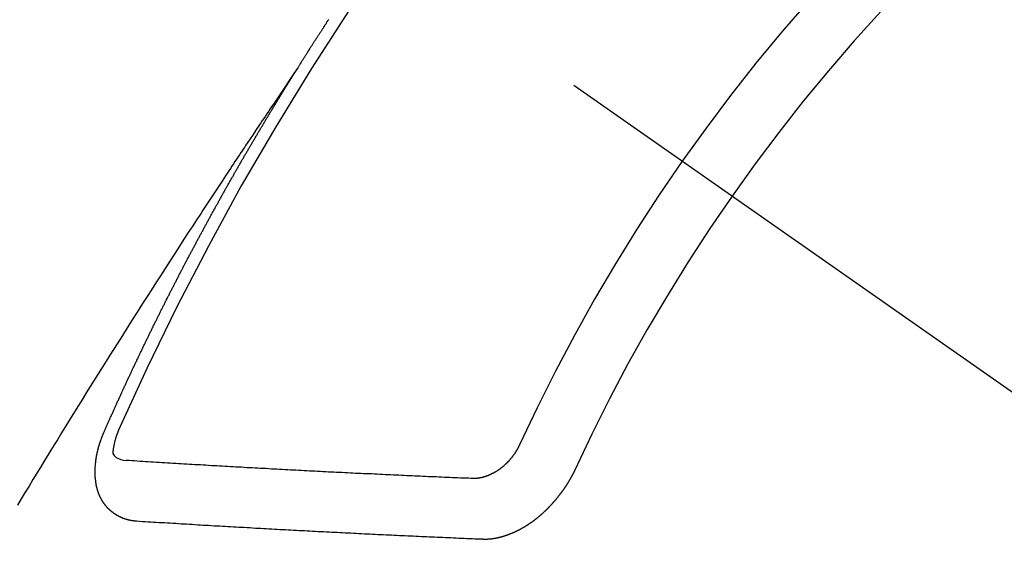
# Model space of a CAD drawing. Extents: x 27948 to 54421, y -33073 to -24203.
# Drawn here: x 45764 to 45775, y -26279 to -26273 of the extents above; entities that cross this region are included whole.
import ezdxf

# ---------------------------------------------------------------- set-up
doc = ezdxf.new("R2010")
doc.units = 0
doc.header["$LTSCALE"] = 50
doc.header["$MEASUREMENT"] = 0
doc.linetypes.add('CENTER2', pattern=[1.125, 0.75, -0.125, 0.125, -0.125])
doc.linetypes.add('HIDDEN', pattern=[0.375, 0.25, -0.125])
doc.layers.get('0').update_dxf_attribs({"linetype": 'CONTINUOUS'})
doc.layers.add('150-機器', color=8, linetype='CONTINUOUS')
doc.layers.add('160-文字', color=254, linetype='CONTINUOUS')
doc.styles.add('KH001', font='txt')
doc.dimstyles.new('KH1xx030', dxfattribs={"dimscale": 30, "dimtxt": 2, "dimasz": 0.6, "dimexe": 0.3, "dimexo": 1.2, "dimgap": 0.5, "dimtad": 3, "dimdec": 1, "dimdsep": 46, "dimlunit": 6, "dimtxsty": 'KH001', "dimblk": 'DOT', "dimcen": 1, "dimdle": 1, "dimclrd": 256, "dimclre": 256, "dimclrt": 256, "dimadec": 0, "dimazin": 0, "dimtfac": 1, "dimtdec": 1, "dimtix": 1, "dimtmove": 2, "dimatfit": 3, "dimldrblk": 'CLOSEDBLANK', "dimfxl": 1, "dimtolj": 1, "dimtzin": 0, "dimlwd": -1, "dimlwe": -1, "dimarcsym": 0})

# ---------------------------------------------------------------- blocks, each defined once
blk = doc.blocks.new('F402_H')
at = {"layer": '150-機器', "color": 13, "linetype": 'CENTER2'}
blk.add_line((0, 0), (244.018, -170.863), dxfattribs=at)
at = {"layer": '150-機器', "color": 13, "linetype": 'HIDDEN'}
for points in [[(217.087, -153.962), (217.091, -153.956), (217.095, -153.95), (217.097, -153.945), (217.101, -153.939), (217.105, -153.933), (217.109, -153.927), (217.112, -153.922), (217.116, -153.916), (217.119, -153.91), (217.123, -153.905), (217.127, -153.9), (217.13, -153.893), (217.133, -153.888), (217.137, -153.883), (217.14, -153.876), (217.144, -153.871), (217.148, -153.866), (217.151, -153.859), (217.155, -153.854), (217.159, -153.849), (217.162, -153.842), (217.166, -153.837), (217.169, -153.832), (217.172, -153.826), (217.176, -153.82), (217.18, -153.815), (217.183, -153.809), (217.187, -153.803), (217.19, -153.798), (217.194, -153.792), (217.198, -153.786), (217.201, -153.781), (217.204, -153.775), (217.208, -153.769), (217.212, -153.763), (217.215, -153.758), (217.219, -153.752), (217.223, -153.746), (217.226, -153.742), (217.229, -153.735), (217.233, -153.73), (217.237, -153.725), (217.24, -153.718), (217.244, -153.713), (217.248, -153.707), (217.252, -153.702), (217.255, -153.696), (217.259, -153.69), (217.262, -153.685), (217.265, -153.679), (217.269, -153.673), (217.273, -153.668), (217.277, -153.662), (217.28, -153.656), (217.283, -153.651), (217.287, -153.646), (217.291, -153.639), (217.295, -153.634), (217.298, -153.629), (217.302, -153.623), (217.305, -153.617), (217.309, -153.612), (217.313, -153.606), (217.317, -153.6), (217.319, -153.595), (217.323, -153.589), (217.327, -153.583), (217.331, -153.578), (217.334, -153.572), (217.338, -153.566), (217.342, -153.561), (217.345, -153.556), (217.349, -153.55), (217.353, -153.544), (217.357, -153.538), (217.36, -153.533), (217.363, -153.527), (217.367, -153.521), (217.371, -153.516), (217.375, -153.511), (217.378, -153.504), (217.381, -153.499), (217.385, -153.494), (217.389, -153.488), (217.392, -153.482), (217.396, -153.477), (217.4, -153.471), (217.404, -153.465), (217.407, -153.46), (217.41, -153.454), (217.414, -153.448), (217.418, -153.444), (217.422, -153.438), (217.425, -153.432), (217.429, -153.426), (217.433, -153.421)], [(217.091, -153.956), (217.048, -154.02), (217.004, -154.085), (216.961, -154.149), (216.918, -154.213), (216.888, -154.257), (216.859, -154.301), (216.829, -154.345), (216.8, -154.389), (216.783, -154.414), (216.766, -154.439), (216.749, -154.465), (216.732, -154.49), (216.715, -154.515), (216.698, -154.54), (216.681, -154.565), (216.664, -154.59), (216.651, -154.609), (216.639, -154.628), (216.626, -154.646), (216.614, -154.665), (216.588, -154.703), (216.563, -154.741), (216.538, -154.779), (216.512, -154.817), (216.5, -154.836), (216.487, -154.855), (216.474, -154.874), (216.462, -154.893), (216.445, -154.918), (216.428, -154.943), (216.412, -154.968), (216.395, -154.993), (216.378, -155.019), (216.362, -155.044), (216.345, -155.07), (216.328, -155.095), (216.291, -155.152), (216.253, -155.209), (216.216, -155.265), (216.178, -155.322), (216.149, -155.366), (216.12, -155.411), (216.091, -155.455), (216.062, -155.499), (216.041, -155.532), (216.02, -155.564), (215.998, -155.597), (215.977, -155.629), (215.928, -155.704), (215.879, -155.779), (215.83, -155.854), (215.782, -155.93), (215.728, -156.012), (215.675, -156.095), (215.622, -156.178), (215.569, -156.26), (215.52, -156.337), (215.471, -156.413), (215.422, -156.489), (215.373, -156.565), (215.312, -156.661), (215.251, -156.756), (215.19, -156.852), (215.13, -156.948), (215.09, -157.012), (215.049, -157.075), (215.009, -157.139), (214.969, -157.203), (214.925, -157.273), (214.881, -157.344), (214.837, -157.414), (214.793, -157.484), (214.749, -157.554), (214.706, -157.625), (214.662, -157.695), (214.618, -157.766), (214.571, -157.842), (214.523, -157.919), (214.476, -157.996), (214.429, -158.073), (214.393, -158.13), (214.358, -158.188), (214.322, -158.245), (214.287, -158.303), (214.244, -158.374), (214.2, -158.444), (214.157, -158.515), (214.115, -158.586), (214.072, -158.656), (214.029, -158.727), (213.986, -158.797)], [(214.943, -157.995), (214.948, -157.985), (214.951, -157.977), (214.955, -157.968), (214.958, -157.96), (214.962, -157.952), (214.967, -157.943), (214.97, -157.934), (214.974, -157.926), (214.977, -157.917), (214.981, -157.909), (214.985, -157.9), (214.989, -157.891), (214.993, -157.883), (214.996, -157.874), (215, -157.866), (215.004, -157.857), (215.008, -157.849), (215.011, -157.84), (215.015, -157.832), (215.019, -157.822), (215.023, -157.814), (215.027, -157.806), (215.03, -157.797), (215.034, -157.789), (215.039, -157.78), (215.042, -157.772), (215.046, -157.763), (215.049, -157.755), (215.053, -157.745), (215.058, -157.737), (215.061, -157.729), (215.065, -157.72), (215.068, -157.712), (215.073, -157.703), (215.077, -157.695), (215.08, -157.686), (215.084, -157.678), (215.089, -157.669), (215.092, -157.66), (215.096, -157.652), (215.1, -157.644), (215.104, -157.635), (215.108, -157.626), (215.111, -157.618), (215.116, -157.61), (215.12, -157.601), (215.123, -157.592), (215.127, -157.584), (215.132, -157.575), (215.135, -157.566), (215.139, -157.558), (215.143, -157.55), (215.147, -157.541), (215.15, -157.532), (215.155, -157.524), (215.158, -157.516), (215.162, -157.506), (215.167, -157.498), (215.17, -157.49), (215.174, -157.481), (215.179, -157.473), (215.182, -157.464), (215.186, -157.456), (215.191, -157.447), (215.194, -157.438), (215.198, -157.43), (215.203, -157.421), (215.206, -157.413), (215.21, -157.404), (215.214, -157.396), (215.218, -157.387), (215.222, -157.378), (215.226, -157.371), (215.23, -157.361), (215.234, -157.353), (215.238, -157.345), (215.242, -157.335), (215.246, -157.328), (215.25, -157.319), (215.253, -157.311), (215.258, -157.302), (215.262, -157.293), (215.266, -157.285), (215.27, -157.276), (215.274, -157.268), (215.278, -157.26), (215.282, -157.25), (215.286, -157.242), (215.29, -157.234), (215.294, -157.225), (215.298, -157.217), (215.302, -157.208), (215.307, -157.199), (215.31, -157.191), (215.315, -157.183), (215.319, -157.174), (215.322, -157.165), (215.326, -157.157), (215.331, -157.148), (215.335, -157.14), (215.338, -157.132), (215.343, -157.123), (215.347, -157.114), (215.35, -157.106), (215.355, -157.097), (215.359, -157.089), (215.363, -157.081), (215.367, -157.071), (215.371, -157.063), (215.375, -157.055), (215.38, -157.046), (215.383, -157.038), (215.388, -157.029), (215.392, -157.02), (215.396, -157.013), (215.4, -157.003), (215.405, -156.995), (215.408, -156.987), (215.413, -156.978), (215.417, -156.97), (215.421, -156.962), (215.425, -156.952), (215.429, -156.944), (215.433, -156.935), (215.438, -156.927), (215.441, -156.919), (215.446, -156.91), (215.45, -156.901), (215.454, -156.893), (215.458, -156.884), (215.462, -156.876), (215.466, -156.867), (215.471, -156.859), (215.474, -156.851), (215.479, -156.842), (215.483, -156.833), (215.488, -156.825), (215.491, -156.816), (215.495, -156.808), (215.5, -156.799), (215.504, -156.791), (215.509, -156.782), (215.512, -156.774), (215.517, -156.766), (215.521, -156.756), (215.525, -156.748), (215.529, -156.739), (215.533, -156.731), (215.538, -156.723), (215.542, -156.714), (215.546, -156.706), (215.55, -156.697), (215.555, -156.689), (215.559, -156.681), (215.563, -156.672), (215.567, -156.664), (215.571, -156.654), (215.576, -156.646), (215.58, -156.638), (215.584, -156.629), (215.589, -156.621), (215.593, -156.612), (215.597, -156.604), (215.602, -156.595), (215.605, -156.587), (215.61, -156.579), (215.614, -156.57), (215.618, -156.562), (215.623, -156.553), (215.627, -156.544), (215.631, -156.536), (215.636, -156.528), (215.639, -156.519), (215.644, -156.51), (215.649, -156.503), (215.653, -156.493), (215.657, -156.485), (215.662, -156.477), (215.665, -156.468), (215.67, -156.459), (215.675, -156.451), (215.678, -156.443), (215.683, -156.434), (215.687, -156.426), (215.691, -156.417), (215.696, -156.409), (215.701, -156.4), (215.704, -156.392), (215.709, -156.383), (215.713, -156.375), (215.718, -156.366), (215.722, -156.358), (215.726, -156.35), (215.73, -156.341), (215.735, -156.333), (215.74, -156.324), (215.744, -156.316), (215.748, -156.307), (215.752, -156.299), (215.757, -156.29), (215.761, -156.282), (215.766, -156.273), (215.77, -156.265), (215.775, -156.256), (215.778, -156.248), (215.783, -156.239), (215.788, -156.231), (215.792, -156.223), (215.796, -156.214), (215.8, -156.206), (215.805, -156.197), (215.81, -156.189), (215.814, -156.18), (215.818, -156.172), (215.823, -156.163), (215.827, -156.155), (215.831, -156.146), (215.836, -156.138), (215.841, -156.129), (215.845, -156.121), (215.849, -156.112), (215.853, -156.104), (215.858, -156.095), (215.863, -156.087), (215.867, -156.079), (215.871, -156.07), (215.876, -156.061), (215.88, -156.054), (215.885, -156.045), (215.889, -156.037), (215.893, -156.028), (215.898, -156.02), (215.903, -156.011), (215.907, -156.003), (215.912, -155.994), (215.915, -155.986), (215.92, -155.977), (215.925, -155.969), (215.93, -155.96), (215.934, -155.952), (215.939, -155.944), (215.942, -155.935), (215.947, -155.926), (215.952, -155.918), (215.957, -155.91), (215.961, -155.902), (215.966, -155.893), (215.97, -155.884), (215.974, -155.876), (215.979, -155.867), (215.983, -155.859), (215.988, -155.85), (215.993, -155.842), (215.998, -155.834), (216.002, -155.826), (216.006, -155.817), (216.01, -155.809), (216.015, -155.8), (216.02, -155.792), (216.024, -155.783), (216.029, -155.775), (216.034, -155.767), (216.038, -155.759), (216.043, -155.75), (216.047, -155.741), (216.051, -155.733), (216.056, -155.724), (216.061, -155.716), (216.065, -155.707), (216.07, -155.699), (216.075, -155.691), (216.079, -155.683), (216.084, -155.674), (216.088, -155.666), (216.093, -155.657), (216.098, -155.648), (216.102, -155.64), (216.106, -155.631), (216.111, -155.623), (216.116, -155.615), (216.12, -155.607), (216.125, -155.598), (216.129, -155.59), (216.134, -155.581), (216.139, -155.572), (216.143, -155.565), (216.148, -155.556), (216.153, -155.548), (216.158, -155.539), (216.162, -155.531), (216.167, -155.522), (216.171, -155.515), (216.176, -155.506), (216.181, -155.497), (216.185, -155.489), (216.19, -155.48), (216.194, -155.472), (216.199, -155.464), (216.204, -155.456), (216.209, -155.447), (216.214, -155.438), (216.218, -155.43), (216.223, -155.422), (216.227, -155.414), (216.232, -155.405), (216.236, -155.397), (216.241, -155.388), (216.246, -155.38), (216.25, -155.372), (216.255, -155.363), (216.26, -155.355), (216.265, -155.346), (216.269, -155.338), (216.274, -155.33), (216.279, -155.321), (216.283, -155.313), (216.288, -155.304), (216.292, -155.296), (216.297, -155.287), (216.302, -155.279), (216.306, -155.271), (216.312, -155.263), (216.317, -155.255), (216.321, -155.246), (216.326, -155.237), (216.331, -155.229), (216.336, -155.221), (216.34, -155.213), (216.345, -155.204), (216.35, -155.195), (216.354, -155.187), (216.359, -155.179), (216.363, -155.171), (216.369, -155.162), (216.374, -155.154), (216.378, -155.146), (216.383, -155.137), (216.387, -155.129), (216.392, -155.12), (216.397, -155.112), (216.402, -155.104), (216.406, -155.095), (216.412, -155.088), (216.417, -155.079), (216.421, -155.07), (216.426, -155.062), (216.431, -155.053), (216.435, -155.046), (216.44, -155.037), (216.446, -155.029), (216.45, -155.021), (216.455, -155.012), (216.46, -155.003), (216.464, -154.995), (216.469, -154.987), (216.473, -154.979), (216.479, -154.97), (216.484, -154.962), (216.488, -154.954), (216.493, -154.945), (216.498, -154.937), (216.502, -154.928), (216.508, -154.92), (216.512, -154.912), (216.517, -154.904), (216.522, -154.895), (216.527, -154.887), (216.532, -154.879), (216.537, -154.871), (216.542, -154.862), (216.546, -154.853), (216.551, -154.845), (216.557, -154.837), (216.561, -154.828), (216.566, -154.82), (216.571, -154.812), (216.576, -154.804), (216.581, -154.796), (216.586, -154.787), (216.59, -154.779), (216.595, -154.77), (216.601, -154.762), (216.605, -154.754), (216.61, -154.745), (216.615, -154.737), (216.62, -154.729), (216.625, -154.721), (216.63, -154.712), (216.634, -154.704), (216.64, -154.696), (216.644, -154.688), (216.649, -154.679), (216.654, -154.67), (216.659, -154.663), (216.664, -154.654), (216.669, -154.645), (216.674, -154.638), (216.679, -154.629), (216.684, -154.621), (216.688, -154.613), (216.694, -154.605), (216.699, -154.596), (216.703, -154.588), (216.709, -154.58), (216.714, -154.571), (216.718, -154.563), (216.723, -154.554), (216.728, -154.547), (216.733, -154.538), (216.738, -154.529), (216.743, -154.522), (216.748, -154.513), (216.753, -154.505), (216.758, -154.497), (216.763, -154.489), (216.768, -154.48), (216.773, -154.472), (216.778, -154.464), (216.783, -154.455), (216.788, -154.448), (216.793, -154.439), (216.798, -154.43), (216.803, -154.423), (216.808, -154.414), (216.813, -154.405), (216.818, -154.398), (216.823, -154.389), (216.828, -154.381), (216.833, -154.373), (216.838, -154.364), (216.843, -154.356), (216.848, -154.348), (216.853, -154.34), (216.858, -154.331), (216.863, -154.323), (216.868, -154.315), (216.873, -154.307), (216.878, -154.299), (216.883, -154.29), (216.888, -154.282), (216.893, -154.274), (216.898, -154.266), (216.904, -154.257), (216.908, -154.25), (216.913, -154.241), (216.919, -154.233), (216.923, -154.225), (216.929, -154.216), (216.934, -154.208), (216.94, -154.2), (216.944, -154.192), (216.949, -154.183), (216.955, -154.175), (216.959, -154.167), (216.965, -154.159), (216.97, -154.15), (216.975, -154.143), (216.98, -154.134), (216.985, -154.126), (216.99, -154.118), (216.995, -154.11), (217, -154.101), (217.005, -154.093), (217.01, -154.085), (217.015, -154.076), (217.02, -154.069), (217.025, -154.06), (217.031, -154.052), (217.036, -154.043), (217.041, -154.036), (217.046, -154.027), (217.052, -154.019), (217.056, -154.011), (217.062, -154.003), (217.067, -153.994), (217.072, -153.987), (217.077, -153.978), (217.082, -153.97), (217.087, -153.962)], [(215.106, -157.969), (215.098, -157.988), (215.091, -158.008), (215.083, -158.028), (215.076, -158.049), (215.072, -158.061), (215.068, -158.074), (215.064, -158.087), (215.061, -158.1), (215.057, -158.119), (215.054, -158.137), (215.051, -158.157), (215.048, -158.176), (215.045, -158.189), (215.043, -158.201), (215.043, -158.213), (215.044, -158.225), (215.049, -158.238), (215.058, -158.249), (215.068, -158.26), (215.08, -158.269), (215.106, -158.283), (215.133, -158.293), (215.162, -158.299), (215.191, -158.303)], [(215.31, -158.977), (215.308, -158.977), (215.306, -158.976), (215.303, -158.976), (215.301, -158.976), (215.298, -158.976), (215.295, -158.975), (215.293, -158.975), (215.291, -158.975), (215.288, -158.975), (215.286, -158.975), (215.284, -158.974), (215.281, -158.974), (215.279, -158.973), (215.276, -158.973), (215.274, -158.973), (215.271, -158.973), (215.269, -158.973), (215.266, -158.972), (215.264, -158.971), (215.262, -158.971), (215.26, -158.971), (215.257, -158.971), (215.255, -158.97), (215.252, -158.969), (215.249, -158.97), (215.247, -158.969), (215.245, -158.969), (215.243, -158.969), (215.24, -158.968), (215.237, -158.968), (215.235, -158.967), (215.233, -158.967), (215.231, -158.966), (215.229, -158.965), (215.226, -158.965), (215.224, -158.964), (215.222, -158.964), (215.22, -158.964), (215.217, -158.963), (215.214, -158.962), (215.213, -158.961), (215.211, -158.961), (215.208, -158.961), (215.205, -158.96), (215.203, -158.959), (215.201, -158.958), (215.199, -158.958), (215.197, -158.958), (215.194, -158.957), (215.192, -158.955), (215.19, -158.955), (215.188, -158.955), (215.185, -158.954), (215.183, -158.953), (215.181, -158.952), (215.179, -158.952), (215.176, -158.95), (215.174, -158.95), (215.173, -158.949), (215.17, -158.949), (215.167, -158.948), (215.166, -158.947), (215.164, -158.946), (215.162, -158.945), (215.159, -158.944), (215.157, -158.944), (215.155, -158.943), (215.153, -158.942), (215.15, -158.941), (215.148, -158.94), (215.147, -158.939), (215.144, -158.939), (215.142, -158.937), (215.14, -158.937), (215.138, -158.936), (215.136, -158.935), (215.133, -158.934), (215.132, -158.933), (215.13, -158.932), (215.128, -158.931), (215.125, -158.93), (215.123, -158.929), (215.122, -158.928), (215.119, -158.928), (215.117, -158.926), (215.115, -158.925), (215.113, -158.924), (215.111, -158.923), (215.109, -158.921), (215.107, -158.921), (215.105, -158.92), (215.104, -158.919), (215.101, -158.917), (215.099, -158.917), (215.097, -158.916), (215.096, -158.915), (215.093, -158.913), (215.091, -158.912), (215.089, -158.911), (215.088, -158.91), (215.085, -158.908), (215.084, -158.907), (215.082, -158.906), (215.08, -158.906), (215.077, -158.904), (215.076, -158.903), (215.074, -158.902), (215.072, -158.901), (215.07, -158.899), (215.068, -158.898), (215.067, -158.897), (215.064, -158.895), (215.063, -158.894), (215.061, -158.893), (215.059, -158.892), (215.057, -158.89), (215.055, -158.889), (215.054, -158.888), (215.052, -158.886), (215.05, -158.885), (215.048, -158.884), (215.046, -158.882), (215.045, -158.881), (215.042, -158.88), (215.041, -158.878), (215.039, -158.877), (215.037, -158.876), (215.035, -158.874), (215.034, -158.872), (215.032, -158.871), (215.031, -158.87), (215.028, -158.868), (215.026, -158.867), (215.025, -158.865), (215.024, -158.864), (215.021, -158.862), (215.02, -158.861), (215.018, -158.86), (215.017, -158.858), (215.015, -158.856), (215.013, -158.855), (215.011, -158.854), (215.01, -158.852), (215.008, -158.851), (215.006, -158.849), (215.005, -158.847), (215.003, -158.846), (215.001, -158.845), (215, -158.843), (214.998, -158.841), (214.997, -158.84), (214.995, -158.838), (214.993, -158.837), (214.992, -158.835), (214.99, -158.834), (214.989, -158.832), (214.987, -158.83), (214.986, -158.828), (214.984, -158.827), (214.983, -158.826), (214.981, -158.823), (214.979, -158.822), (214.978, -158.82), (214.976, -158.819), (214.975, -158.817), (214.973, -158.814), (214.972, -158.813), (214.971, -158.811), (214.969, -158.81), (214.967, -158.808), (214.966, -158.806), (214.965, -158.804), (214.963, -158.802), (214.962, -158.801), (214.96, -158.799), (214.959, -158.797), (214.957, -158.796), (214.956, -158.794), (214.955, -158.792), (214.953, -158.79), (214.952, -158.788), (214.951, -158.786), (214.949, -158.784), (214.948, -158.783), (214.947, -158.781), (214.945, -158.779), (214.944, -158.777), (214.942, -158.775), (214.941, -158.773), (214.94, -158.772), (214.938, -158.769), (214.937, -158.767), (214.936, -158.765), (214.934, -158.764), (214.933, -158.762), (214.932, -158.76), (214.93, -158.757), (214.929, -158.755), (214.928, -158.754), (214.927, -158.752), (214.926, -158.75), (214.925, -158.748), (214.924, -158.746), (214.922, -158.743), (214.921, -158.741), (214.92, -158.739), (214.919, -158.737), (214.918, -158.735), (214.917, -158.733), (214.916, -158.731), (214.915, -158.729), (214.913, -158.727), (214.912, -158.725), (214.911, -158.723), (214.91, -158.721), (214.909, -158.719), (214.908, -158.717), (214.907, -158.714), (214.906, -158.712), (214.905, -158.71), (214.904, -158.708), (214.902, -158.706), (214.901, -158.704), (214.9, -158.701), (214.899, -158.699), (214.898, -158.697), (214.897, -158.695), (214.897, -158.692), (214.896, -158.691), (214.895, -158.689), (214.894, -158.687), (214.893, -158.684), (214.892, -158.682), (214.891, -158.68), (214.891, -158.677), (214.889, -158.675), (214.888, -158.673), (214.887, -158.67), (214.886, -158.668), (214.886, -158.665), (214.884, -158.663), (214.883, -158.661), (214.883, -158.658), (214.882, -158.656), (214.881, -158.654), (214.88, -158.652), (214.88, -158.649), (214.879, -158.647), (214.878, -158.644), (214.877, -158.642), (214.877, -158.639), (214.876, -158.638), (214.875, -158.635), (214.874, -158.633), (214.874, -158.631), (214.873, -158.629), (214.873, -158.626), (214.872, -158.624), (214.871, -158.621), (214.871, -158.618), (214.87, -158.616), (214.869, -158.614), (214.869, -158.611), (214.868, -158.609), (214.867, -158.606), (214.867, -158.603), (214.866, -158.601), (214.865, -158.599), (214.865, -158.596), (214.864, -158.594), (214.864, -158.592), (214.863, -158.589), (214.863, -158.586), (214.862, -158.584), (214.861, -158.581), (214.861, -158.579), (214.86, -158.576), (214.859, -158.574), (214.86, -158.572), (214.859, -158.569), (214.859, -158.566), (214.858, -158.563), (214.858, -158.56), (214.857, -158.558), (214.856, -158.556), (214.857, -158.554), (214.856, -158.551), (214.856, -158.548), (214.855, -158.545), (214.855, -158.542), (214.854, -158.54), (214.854, -158.537), (214.854, -158.535), (214.853, -158.532), (214.853, -158.529), (214.852, -158.526), (214.853, -158.524), (214.852, -158.521), (214.852, -158.519), (214.851, -158.516), (214.852, -158.514), (214.851, -158.511), (214.851, -158.508), (214.85, -158.505), (214.85, -158.503), (214.85, -158.5), (214.85, -158.497), (214.849, -158.495), (214.849, -158.492), (214.849, -158.49), (214.848, -158.487), (214.849, -158.485), (214.849, -158.481), (214.848, -158.478), (214.848, -158.476), (214.848, -158.473), (214.848, -158.471), (214.847, -158.468), (214.848, -158.465), (214.848, -158.462), (214.847, -158.459), (214.847, -158.457), (214.847, -158.454), (214.847, -158.451), (214.847, -158.448), (214.847, -158.446), (214.846, -158.443), (214.847, -158.44), (214.847, -158.437), (214.847, -158.435), (214.847, -158.432), (214.847, -158.428), (214.847, -158.426), (214.846, -158.424), (214.847, -158.42), (214.847, -158.418), (214.846, -158.415), (214.847, -158.412), (214.847, -158.409), (214.847, -158.407), (214.847, -158.403), (214.848, -158.401), (214.847, -158.398), (214.847, -158.395), (214.847, -158.393), (214.848, -158.389), (214.848, -158.387), (214.847, -158.384), (214.848, -158.381), (214.848, -158.378), (214.849, -158.375), (214.848, -158.372), (214.849, -158.369), (214.849, -158.367), (214.85, -158.364), (214.849, -158.361), (214.85, -158.358), (214.849, -158.355), (214.85, -158.352), (214.851, -158.35), (214.851, -158.346), (214.851, -158.344), (214.851, -158.34), (214.851, -158.338), (214.852, -158.335), (214.852, -158.332), (214.852, -158.329), (214.853, -158.326), (214.853, -158.324), (214.853, -158.32), (214.854, -158.318), (214.854, -158.314), (214.854, -158.312), (214.855, -158.309), (214.855, -158.305), (214.855, -158.303), (214.856, -158.3), (214.856, -158.296), (214.857, -158.294), (214.858, -158.291), (214.858, -158.288), (214.858, -158.285), (214.859, -158.282), (214.859, -158.279), (214.859, -158.277), (214.86, -158.274), (214.86, -158.27), (214.861, -158.268), (214.861, -158.265), (214.862, -158.262), (214.862, -158.258), (214.863, -158.256), (214.864, -158.253), (214.864, -158.249), (214.865, -158.246), (214.865, -158.244), (214.866, -158.241), (214.867, -158.238), (214.867, -158.234), (214.868, -158.231), (214.868, -158.229), (214.869, -158.226), (214.869, -158.223), (214.87, -158.22), (214.871, -158.217), (214.871, -158.214), (214.872, -158.211), (214.873, -158.208), (214.873, -158.205), (214.874, -158.202), (214.875, -158.199), (214.876, -158.196), (214.876, -158.193), (214.877, -158.19), (214.878, -158.187), (214.878, -158.184), (214.879, -158.181), (214.88, -158.178), (214.881, -158.175), (214.882, -158.172), (214.882, -158.169), (214.883, -158.166), (214.884, -158.163), (214.885, -158.16), (214.886, -158.157), (214.886, -158.154), (214.887, -158.151), (214.888, -158.148), (214.889, -158.145), (214.89, -158.142), (214.891, -158.139), (214.891, -158.136), (214.892, -158.133), (214.893, -158.13), (214.895, -158.127), (214.895, -158.124), (214.896, -158.121), (214.897, -158.118), (214.898, -158.115), (214.899, -158.112), (214.9, -158.109), (214.901, -158.106), (214.902, -158.103), (214.903, -158.1), (214.903, -158.097), (214.905, -158.093), (214.906, -158.09), (214.907, -158.087), (214.908, -158.085), (214.909, -158.082), (214.91, -158.079), (214.911, -158.076), (214.912, -158.073), (214.913, -158.069), (214.915, -158.067), (214.916, -158.063), (214.917, -158.06), (214.918, -158.057), (214.919, -158.054), (214.921, -158.052), (214.921, -158.049), (214.922, -158.046), (214.924, -158.042), (214.926, -158.039), (214.926, -158.036), (214.927, -158.033), (214.928, -158.03), (214.93, -158.028), (214.931, -158.024), (214.932, -158.021), (214.933, -158.018), (214.935, -158.015), (214.936, -158.012), (214.937, -158.009), (214.938, -158.006), (214.94, -158.003), (214.941, -158), (214.942, -157.997), (214.943, -157.995)], [(219.547, -158.129), (219.544, -158.132), (219.543, -158.136), (219.542, -158.139), (219.54, -158.142), (219.538, -158.146), (219.536, -158.149), (219.535, -158.152), (219.534, -158.156), (219.531, -158.16), (219.53, -158.162), (219.528, -158.166), (219.526, -158.169), (219.524, -158.173), (219.522, -158.176), (219.521, -158.179), (219.519, -158.183), (219.517, -158.186), (219.515, -158.19), (219.513, -158.193), (219.511, -158.195), (219.509, -158.199), (219.507, -158.202), (219.505, -158.206), (219.503, -158.209), (219.501, -158.212), (219.498, -158.216), (219.497, -158.218), (219.495, -158.222), (219.493, -158.225), (219.49, -158.228), (219.488, -158.232), (219.486, -158.235), (219.484, -158.238), (219.482, -158.241), (219.48, -158.244), (219.477, -158.247), (219.475, -158.25), (219.473, -158.254), (219.47, -158.256), (219.467, -158.26), (219.465, -158.263), (219.463, -158.265), (219.461, -158.269), (219.459, -158.272), (219.456, -158.275), (219.453, -158.278), (219.451, -158.281), (219.448, -158.284), (219.446, -158.286), (219.444, -158.29), (219.441, -158.292), (219.439, -158.296), (219.436, -158.299), (219.433, -158.302), (219.431, -158.305), (219.428, -158.307), (219.426, -158.31), (219.423, -158.313), (219.421, -158.316), (219.418, -158.319), (219.415, -158.322), (219.413, -158.324), (219.41, -158.326), (219.407, -158.33), (219.404, -158.332), (219.401, -158.335), (219.399, -158.338), (219.396, -158.34), (219.393, -158.343), (219.39, -158.346), (219.388, -158.348), (219.385, -158.351), (219.382, -158.353), (219.379, -158.356), (219.377, -158.358), (219.373, -158.361), (219.371, -158.364), (219.368, -158.367), (219.366, -158.369), (219.362, -158.371), (219.359, -158.374), (219.357, -158.376), (219.354, -158.379), (219.351, -158.381), (219.348, -158.383), (219.345, -158.386), (219.342, -158.387), (219.338, -158.39), (219.335, -158.393), (219.333, -158.394), (219.33, -158.397), (219.327, -158.399), (219.323, -158.401), (219.32, -158.404), (219.318, -158.406), (219.314, -158.408), (219.311, -158.41), (219.308, -158.412), (219.305, -158.414), (219.302, -158.416), (219.299, -158.418), (219.295, -158.42), (219.293, -158.422), (219.289, -158.424), (219.286, -158.426), (219.283, -158.428), (219.28, -158.43), (219.276, -158.432), (219.274, -158.433), (219.27, -158.436), (219.267, -158.437), (219.263, -158.44), (219.26, -158.441), (219.258, -158.443), (219.254, -158.444), (219.25, -158.446), (219.248, -158.448), (219.244, -158.449), (219.241, -158.451), (219.237, -158.453), (219.235, -158.455), (219.231, -158.456), (219.228, -158.457), (219.225, -158.459), (219.221, -158.46), (219.218, -158.461), (219.215, -158.463), (219.211, -158.465), (219.208, -158.467), (219.205, -158.468), (219.201, -158.469), (219.198, -158.47), (219.195, -158.472), (219.191, -158.473), (219.189, -158.474), (219.185, -158.475), (219.182, -158.476), (219.178, -158.477), (219.175, -158.479), (219.172, -158.48), (219.168, -158.481), (219.166, -158.482), (219.162, -158.483), (219.159, -158.484), (219.155, -158.485), (219.152, -158.486), (219.149, -158.487), (219.145, -158.488), (219.143, -158.489), (219.139, -158.49), (219.136, -158.49), (219.132, -158.491), (219.129, -158.493), (219.126, -158.493), (219.122, -158.494), (219.119, -158.494), (219.116, -158.496), (219.113, -158.496), (219.109, -158.496), (219.106, -158.497), (219.103, -158.498), (219.1, -158.498), (219.096, -158.499), (219.094, -158.5), (219.09, -158.5), (219.087, -158.5), (219.084, -158.501), (219.08, -158.501), (219.077, -158.502), (219.074, -158.502), (219.071, -158.502), (219.068, -158.503), (219.065, -158.503), (219.062, -158.503), (219.058, -158.503), (219.056, -158.503), (219.052, -158.503), (219.049, -158.504), (219.046, -158.504), (219.043, -158.503), (219.041, -158.504), (219.037, -158.504), (219.034, -158.504), (219.031, -158.503), (219.028, -158.504), (219.025, -158.504), (219.023, -158.504), (219.019, -158.503), (219.016, -158.503), (219.013, -158.503), (219.01, -158.502)], [(219.01, -158.502), (218.981, -158.501), (218.951, -158.5), (218.921, -158.499), (218.891, -158.498), (218.862, -158.497), (218.832, -158.496), (218.803, -158.494), (218.773, -158.493), (218.743, -158.492), (218.714, -158.491), (218.684, -158.489), (218.654, -158.488), (218.624, -158.486), (218.595, -158.485), (218.565, -158.484), (218.536, -158.483), (218.506, -158.481), (218.476, -158.48), (218.446, -158.478), (218.416, -158.477), (218.387, -158.476), (218.357, -158.475), (218.327, -158.473), (218.297, -158.472), (218.268, -158.47), (218.238, -158.469), (218.208, -158.467), (218.178, -158.466), (218.149, -158.465), (218.118, -158.463), (218.089, -158.462), (218.059, -158.461), (218.03, -158.459), (217.999, -158.458), (217.97, -158.456), (217.94, -158.455), (217.91, -158.453), (217.88, -158.452), (217.85, -158.45), (217.819, -158.45), (217.79, -158.449), (217.759, -158.447), (217.73, -158.446), (217.7, -158.444), (217.67, -158.443), (217.64, -158.441), (217.61, -158.44), (217.58, -158.438), (217.55, -158.437), (217.52, -158.435), (217.49, -158.434), (217.46, -158.432), (217.43, -158.431), (217.4, -158.429), (217.37, -158.428), (217.341, -158.426), (217.31, -158.425), (217.281, -158.423), (217.25, -158.421), (217.22, -158.42), (217.19, -158.418), (217.16, -158.417), (217.13, -158.415), (217.1, -158.414), (217.069, -158.412), (217.04, -158.411), (217.009, -158.409), (216.98, -158.408), (216.949, -158.406), (216.919, -158.404), (216.889, -158.403), (216.859, -158.401), (216.829, -158.399), (216.799, -158.398), (216.769, -158.396), (216.738, -158.394), (216.708, -158.392), (216.678, -158.391), (216.648, -158.389), (216.618, -158.388), (216.587, -158.386), (216.558, -158.385), (216.527, -158.383), (216.497, -158.381), (216.466, -158.379), (216.436, -158.377), (216.406, -158.376), (216.376, -158.374), (216.346, -158.373), (216.315, -158.371), (216.285, -158.369), (216.254, -158.367), (216.225, -158.366), (216.194, -158.364), (216.164, -158.362), (216.134, -158.361), (216.103, -158.359), (216.073, -158.357), (216.043, -158.355), (216.012, -158.353), (215.982, -158.352), (215.951, -158.35), (215.921, -158.348), (215.891, -158.347), (215.861, -158.345), (215.831, -158.343), (215.8, -158.341), (215.77, -158.339), (215.739, -158.338), (215.709, -158.336), (215.679, -158.334), (215.648, -158.332), (215.617, -158.33), (215.587, -158.328), (215.556, -158.326), (215.526, -158.324), (215.495, -158.323), (215.465, -158.321), (215.435, -158.319), (215.404, -158.317), (215.374, -158.315), (215.344, -158.313), (215.314, -158.311), (215.282, -158.309), (215.252, -158.307), (215.222, -158.305), (215.191, -158.303)], [(220.167, -158.391), (220.166, -158.394), (220.164, -158.398), (220.162, -158.401), (220.161, -158.404), (220.159, -158.407), (220.158, -158.411), (220.156, -158.413), (220.155, -158.416), (220.153, -158.42), (220.152, -158.423), (220.151, -158.426), (220.149, -158.429), (220.147, -158.433), (220.146, -158.435), (220.144, -158.439), (220.142, -158.441), (220.141, -158.445), (220.139, -158.448), (220.138, -158.452), (220.136, -158.454), (220.135, -158.458), (220.133, -158.46), (220.131, -158.464), (220.13, -158.467), (220.128, -158.47), (220.127, -158.473), (220.124, -158.476), (220.123, -158.479), (220.121, -158.482), (220.12, -158.485), (220.118, -158.489), (220.116, -158.491), (220.115, -158.495), (220.113, -158.497), (220.111, -158.501), (220.11, -158.504), (220.107, -158.507), (220.105, -158.51), (220.104, -158.513), (220.102, -158.517), (220.1, -158.519), (220.099, -158.523), (220.097, -158.525), (220.095, -158.529), (220.093, -158.531), (220.092, -158.535), (220.089, -158.538), (220.088, -158.541), (220.085, -158.544), (220.084, -158.546), (220.082, -158.55), (220.08, -158.553), (220.078, -158.556), (220.076, -158.559), (220.074, -158.562), (220.073, -158.565), (220.071, -158.568), (220.069, -158.571), (220.066, -158.574), (220.065, -158.577), (220.062, -158.58), (220.061, -158.583), (220.059, -158.586), (220.057, -158.59), (220.055, -158.592), (220.053, -158.595), (220.051, -158.598), (220.049, -158.601), (220.047, -158.604), (220.045, -158.607), (220.043, -158.61), (220.041, -158.613), (220.039, -158.616), (220.037, -158.618), (220.035, -158.622), (220.032, -158.625), (220.031, -158.627), (220.028, -158.631), (220.026, -158.634), (220.024, -158.636), (220.022, -158.64), (220.02, -158.642), (220.018, -158.645), (220.016, -158.649), (220.014, -158.651), (220.012, -158.654), (220.01, -158.657), (220.008, -158.66), (220.005, -158.663), (220.004, -158.666), (220.001, -158.668), (219.999, -158.671), (219.997, -158.674), (219.994, -158.677), (219.993, -158.68), (219.99, -158.683), (219.989, -158.686), (219.986, -158.689), (219.983, -158.691), (219.981, -158.694), (219.979, -158.697), (219.977, -158.7), (219.975, -158.703), (219.972, -158.706), (219.97, -158.708), (219.968, -158.711), (219.966, -158.714), (219.963, -158.716), (219.961, -158.72), (219.959, -158.722), (219.957, -158.725), (219.954, -158.727), (219.952, -158.731), (219.95, -158.733), (219.948, -158.736), (219.945, -158.739), (219.943, -158.741), (219.941, -158.745), (219.938, -158.747), (219.936, -158.75), (219.934, -158.753), (219.931, -158.755), (219.929, -158.758), (219.927, -158.76), (219.924, -158.763), (219.923, -158.766), (219.919, -158.769), (219.917, -158.772), (219.915, -158.774), (219.912, -158.777), (219.911, -158.779), (219.908, -158.782), (219.906, -158.785), (219.903, -158.787), (219.901, -158.79), (219.898, -158.792), (219.896, -158.796), (219.893, -158.798), (219.891, -158.801), (219.888, -158.803), (219.886, -158.806), (219.883, -158.808), (219.881, -158.811), (219.879, -158.813), (219.876, -158.816), (219.874, -158.818), (219.871, -158.821), (219.869, -158.823), (219.867, -158.827), (219.864, -158.828), (219.861, -158.831), (219.859, -158.834), (219.856, -158.836), (219.854, -158.839), (219.851, -158.841), (219.849, -158.843), (219.847, -158.847), (219.844, -158.849), (219.842, -158.852), (219.839, -158.854), (219.836, -158.856), (219.834, -158.859), (219.831, -158.861), (219.829, -158.863), (219.826, -158.866), (219.824, -158.869), (219.821, -158.871), (219.818, -158.873), (219.816, -158.876), (219.813, -158.878), (219.81, -158.881), (219.808, -158.883), (219.806, -158.885), (219.803, -158.888), (219.8, -158.89), (219.797, -158.893), (219.796, -158.895), (219.793, -158.898), (219.79, -158.9), (219.787, -158.901), (219.784, -158.904), (219.782, -158.906), (219.78, -158.909), (219.777, -158.911), (219.774, -158.913), (219.771, -158.916), (219.769, -158.918), (219.766, -158.92), (219.763, -158.922), (219.761, -158.925), (219.758, -158.927), (219.756, -158.929), (219.753, -158.931), (219.75, -158.934), (219.748, -158.936), (219.745, -158.938), (219.742, -158.94), (219.739, -158.942), (219.737, -158.944), (219.734, -158.947), (219.731, -158.949), (219.729, -158.95), (219.726, -158.952), (219.723, -158.955), (219.721, -158.957), (219.718, -158.959), (219.715, -158.961), (219.712, -158.963), (219.71, -158.965), (219.707, -158.967), (219.704, -158.97), (219.702, -158.972), (219.699, -158.974), (219.697, -158.975), (219.694, -158.978), (219.691, -158.98), (219.689, -158.982), (219.685, -158.983), (219.683, -158.985), (219.68, -158.988), (219.677, -158.99), (219.674, -158.992), (219.672, -158.993), (219.669, -158.995), (219.666, -158.997), (219.663, -158.999), (219.66, -159.001), (219.658, -159.003), (219.655, -159.005), (219.652, -159.006), (219.649, -159.008), (219.647, -159.01), (219.644, -159.012), (219.641, -159.015), (219.638, -159.016), (219.635, -159.018), (219.633, -159.02), (219.63, -159.022), (219.627, -159.023), (219.624, -159.025), (219.622, -159.027), (219.619, -159.028), (219.616, -159.03), (219.613, -159.032), (219.611, -159.034), (219.608, -159.035), (219.605, -159.037), (219.603, -159.039), (219.599, -159.04), (219.597, -159.042), (219.594, -159.044), (219.591, -159.045), (219.588, -159.047), (219.586, -159.049), (219.582, -159.05), (219.58, -159.052), (219.576, -159.053), (219.574, -159.055), (219.571, -159.057), (219.568, -159.058), (219.566, -159.06), (219.562, -159.061), (219.56, -159.063), (219.558, -159.064), (219.554, -159.066), (219.552, -159.068), (219.548, -159.069), (219.546, -159.071), (219.543, -159.072), (219.541, -159.073), (219.537, -159.074), (219.535, -159.076), (219.531, -159.078), (219.529, -159.08), (219.525, -159.081), (219.524, -159.082), (219.52, -159.083), (219.518, -159.085), (219.514, -159.086), (219.512, -159.087), (219.509, -159.089), (219.506, -159.091), (219.503, -159.092), (219.501, -159.093), (219.498, -159.094), (219.495, -159.096), (219.492, -159.098), (219.489, -159.098), (219.487, -159.1), (219.483, -159.101), (219.481, -159.102), (219.478, -159.104), (219.475, -159.105), (219.473, -159.106), (219.469, -159.107), (219.467, -159.108), (219.464, -159.11), (219.461, -159.111), (219.459, -159.112), (219.455, -159.113), (219.453, -159.114), (219.45, -159.116), (219.447, -159.117), (219.444, -159.117), (219.441, -159.119), (219.439, -159.12), (219.435, -159.121), (219.433, -159.122), (219.43, -159.123), (219.427, -159.124), (219.425, -159.126), (219.422, -159.126), (219.418, -159.128), (219.416, -159.128), (219.413, -159.13), (219.41, -159.13), (219.407, -159.132), (219.404, -159.132), (219.402, -159.133), (219.399, -159.135), (219.396, -159.135), (219.393, -159.136), (219.391, -159.138), (219.388, -159.138), (219.385, -159.139), (219.382, -159.14), (219.38, -159.141), (219.377, -159.142), (219.374, -159.143), (219.371, -159.143), (219.368, -159.144), (219.366, -159.146), (219.363, -159.146), (219.36, -159.147), (219.357, -159.148), (219.354, -159.148), (219.351, -159.149), (219.349, -159.151), (219.346, -159.151), (219.343, -159.152), (219.34, -159.152), (219.338, -159.153), (219.334, -159.154), (219.332, -159.154), (219.33, -159.155), (219.327, -159.156), (219.324, -159.156), (219.321, -159.157), (219.318, -159.158), (219.315, -159.159), (219.312, -159.159), (219.31, -159.16), (219.307, -159.16), (219.305, -159.161), (219.302, -159.162), (219.299, -159.162), (219.296, -159.163), (219.294, -159.163), (219.291, -159.164), (219.288, -159.164), (219.285, -159.165), (219.283, -159.165), (219.28, -159.166), (219.277, -159.166), (219.274, -159.167), (219.271, -159.167), (219.269, -159.168), (219.266, -159.168), (219.263, -159.169), (219.26, -159.169), (219.258, -159.17), (219.255, -159.17), (219.252, -159.171), (219.25, -159.172), (219.248, -159.171), (219.245, -159.172), (219.241, -159.172), (219.239, -159.172), (219.236, -159.173), (219.233, -159.173), (219.231, -159.173), (219.228, -159.173), (219.225, -159.174), (219.223, -159.174), (219.22, -159.174), (219.218, -159.175), (219.215, -159.175), (219.212, -159.175), (219.21, -159.175), (219.207, -159.176), (219.204, -159.176), (219.202, -159.176), (219.199, -159.176), (219.197, -159.176), (219.194, -159.176), (219.192, -159.177), (219.189, -159.176), (219.186, -159.177), (219.184, -159.176), (219.181, -159.177), (219.179, -159.176), (219.176, -159.177), (219.174, -159.177), (219.171, -159.177), (219.169, -159.177), (219.166, -159.177), (219.163, -159.176), (219.16, -159.177), (219.158, -159.176), (219.155, -159.177), (219.153, -159.177), (219.15, -159.177), (219.148, -159.177), (219.145, -159.177), (219.142, -159.176)], [(219.142, -159.176), (219.112, -159.175), (219.083, -159.174), (219.053, -159.173), (219.024, -159.171), (218.994, -159.171), (218.964, -159.17), (218.934, -159.168), (218.904, -159.167), (218.874, -159.166), (218.845, -159.164), (218.815, -159.163), (218.785, -159.161), (218.755, -159.16), (218.726, -159.159), (218.696, -159.158), (218.667, -159.156), (218.636, -159.155), (218.606, -159.154), (218.576, -159.153), (218.546, -159.151), (218.516, -159.15), (218.487, -159.149), (218.457, -159.147), (218.427, -159.146), (218.397, -159.144), (218.367, -159.143), (218.337, -159.141), (218.308, -159.14), (218.277, -159.138), (218.247, -159.138), (218.218, -159.137), (218.187, -159.135), (218.158, -159.134), (218.127, -159.132), (218.098, -159.131), (218.068, -159.129), (218.038, -159.128), (218.008, -159.126), (217.978, -159.125), (217.948, -159.123), (217.918, -159.122), (217.888, -159.12), (217.857, -159.119), (217.828, -159.118), (217.797, -159.116), (217.768, -159.115), (217.737, -159.113), (217.708, -159.112), (217.677, -159.11), (217.648, -159.109), (217.617, -159.107), (217.587, -159.105), (217.557, -159.104), (217.527, -159.102), (217.497, -159.101), (217.467, -159.099), (217.437, -159.098), (217.407, -159.097), (217.376, -159.095), (217.346, -159.094), (217.316, -159.092), (217.286, -159.09), (217.255, -159.089), (217.226, -159.087), (217.195, -159.086), (217.165, -159.084), (217.135, -159.083), (217.105, -159.081), (217.075, -159.079), (217.044, -159.077), (217.015, -159.076), (216.984, -159.074), (216.954, -159.072), (216.923, -159.071), (216.893, -159.07), (216.863, -159.068), (216.833, -159.067), (216.802, -159.065), (216.772, -159.063), (216.741, -159.061), (216.712, -159.06), (216.681, -159.058), (216.651, -159.056), (216.621, -159.055), (216.59, -159.053), (216.56, -159.051), (216.529, -159.049), (216.499, -159.047), (216.469, -159.046), (216.439, -159.044), (216.409, -159.042), (216.378, -159.041), (216.348, -159.039), (216.317, -159.038), (216.286, -159.036), (216.256, -159.034), (216.226, -159.032), (216.195, -159.031), (216.165, -159.029), (216.135, -159.027), (216.104, -159.025), (216.074, -159.023), (216.043, -159.022), (216.013, -159.02), (215.983, -159.018), (215.952, -159.016), (215.922, -159.014), (215.891, -159.012), (215.86, -159.01), (215.83, -159.009), (215.799, -159.007), (215.769, -159.005), (215.739, -159.003), (215.708, -159.001), (215.678, -158.999), (215.647, -158.997), (215.616, -158.995), (215.585, -158.994), (215.555, -158.993), (215.524, -158.991), (215.494, -158.989), (215.463, -158.987), (215.432, -158.985), (215.402, -158.983), (215.372, -158.981), (215.34, -158.979), (215.31, -158.977)]]:
    blk.add_lwpolyline(points, dxfattribs=at)
for centre, radius, start, end in [((243.713, -170.649), 31.291, 133.8895, 156.1104), ((237.851, -166.545), 20.146, 134.6922, 155.3077), ((237.851, -166.545), 19.474, 134.6922, 155.3077)]:
    blk.add_arc(centre, radius, start, end, dxfattribs=at)
blk = doc.blocks.new('_ClosedBlank')
at = {"color": 0, "linetype": 'ByBlock', "lineweight": -2}
for p, q in [((-1, 0.16667), (0, 0)), ((-1, 0.16667), (-1, -0.16667)), ((0, 0), (-1, -0.16667))]:
    blk.add_line(p, q, dxfattribs=at)
blk = doc.blocks.new('_Dot')
at = {"color": 0, "linetype": 'ByBlock', "lineweight": -2}
blk.add_line((-0.5, 0), (-1, 0), dxfattribs=at)
at = {"color": 0, "linetype": 'ByBlock', "const_width": 0.5}
blk.add_lwpolyline([(-0.25, 0, 1), (0.25, 0, 1)], format="xyb", close=True, dxfattribs=at)

msp = doc.modelspace()

# ---------------------------------------------------------------- block references
at = {"layer": '150-機器'}
msp.add_blockref('F402_H', (45549.899, -26119.866), dxfattribs=at)

# ---------------------------------------------------------------- leaders
at = {"layer": '160-文字', "annotation_type": 0, "has_hookline": 1, "hookline_direction": 0, "text_width": 1398.579}
msp.add_leader([(45429.906, -26112.677), (46328.67, -27062.245), (46346.67, -27062.245)], dimstyle='KH1xx030', override={"dimgap": 0.5, "dimtad": 1}, dxfattribs=at)
at = {"layer": '160-文字'}
msp.add_leader([(45669.906, -26120.058), (46328.67, -27062.245)], dimstyle='KH1xx030', override={"dimgap": 0.5, "dimtad": 1}, dxfattribs=at)

doc.saveas('drawing.dxf')
